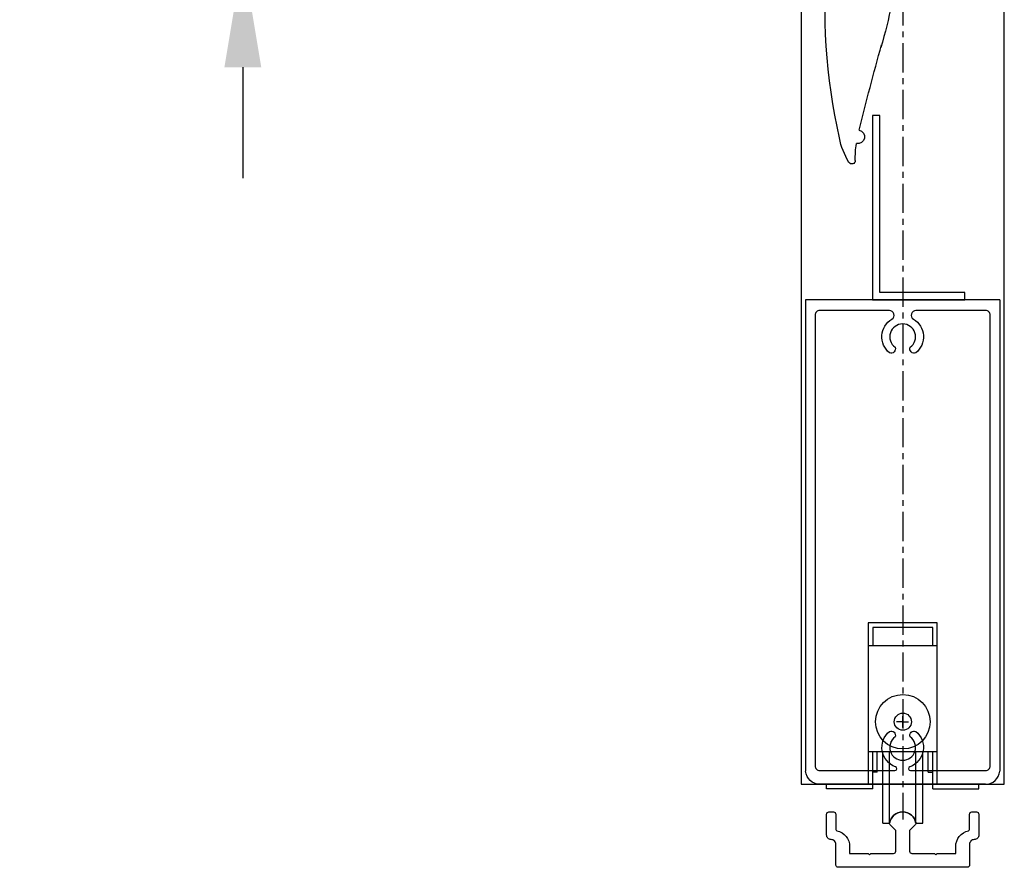
# Model space of a CAD drawing. Extents: x 11401 to 14311, y 9000 to 12889.
# Drawn here: x 12136 to 12349, y 10754 to 10938 of the extents above; entities that cross this region are included whole.
import ezdxf

# ---------------------------------------------------------------- set-up
doc = ezdxf.new("R2010")
doc.units = 0
doc.linetypes.add('CENTERX2', pattern=[101.6, 63.5, -12.7, 12.7, -12.7])
doc.linetypes.add('HIDDEN2', pattern=[4.7625, 3.175, -1.5875])
doc.layers.add('Dim OA', color=134, linetype='Continuous')
doc.styles.add('Fine 1.9', font='arial.ttf', dxfattribs={"height": 1.9})
doc.dimstyles.new('Small Average Horizontal Text 1.9', dxfattribs={"dimtxt": 1.9, "dimasz": 2, "dimexe": 0.5, "dimexo": 1, "dimgap": 1.5, "dimtad": 0, "dimtih": 1, "dimtoh": 1, "dimdec": 1, "dimrnd": 0.25, "dimdsep": 46, "dimtxsty": 'Fine 1.9', "dimcen": 2, "dimclrd": 256, "dimclrt": 256, "dimadec": 1, "dimazin": 2, "dimtfac": 1, "dimtdec": 1, "dimtix": 1, "dimtofl": 0, "dimtmove": 0, "dimatfit": 0, "dimfxl": 1, "dimtolj": 1, "dimtzin": 0, "dimlwd": -1, "dimarcsym": 0})

# ---------------------------------------------------------------- blocks, each defined once
blk = doc.blocks.new('Rail Top & Btm Rail Large105x42 Part#5011')
for p, q in [((42.07, 0), (0, 0)), ((0, 0, 66.6), (0, -102.17, 66.6)), ((42.07, 0, 66.6), (42.07, -102.17, 66.6))]:
    blk.add_line(p, q)
for points in [[(23.37, -4.15, -0.516303), (23.9, -11.47, -0.682385), (22.68, -10.26, 3.067993), (19.38, -10.26, -0.682385), (18.17, -11.47, -0.516303), (18.7, -4.15, 0.758419), (18.18, -2.3), (3.03, -2.3, 0.414214), (2.03, -3.3), (2.03, -101, 0.414214), (3.03, -102), (19.35, -102, 0.837962), (19.48, -101.22, -0.579488), (18.17, -93.53, -0.682385), (19.38, -94.74, 3.067993), (22.68, -94.74, -0.682385), (23.9, -93.53, -0.579488), (22.59, -101.22, 0.837962), (22.72, -102), (39.03, -102, 0.414214), (40.03, -101), (40.03, -3.3, 0.414214), (39.03, -2.3), (23.89, -2.3, 0.758419), (23.37, -4.15)], [(39.03, -105), (3.03, -105, -0.395209), (0, -102.17)], [(3.03, -105), (39.03, -105, 0.395209), (42.07, -102.17)]]:
    blk.add_lwpolyline(points, format="xyb")
blk = doc.blocks.new('Closing angle 40x20x1.6')
at = {"lineweight": -2}
for p, q in [((0, 0), (20, 0)), ((0, -40), (0, 0)), ((20, 0), (20, -1.6)), ((20, -1.6), (1.6, -1.6)), ((1.6, -1.6), (1.6, -40)), ((1.6, -40), (0, -40))]:
    blk.add_line(p, q, dxfattribs=at)
blk = doc.blocks.new('90mm Kiss pivot end cap Part#4052 Part#4053')
at = {"linetype": 'Continuous'}
for p, q in [((-1.8, 44.76), (-12.06, 54.45)), ((-5.25, 38.4), (-16.87, 49.36))]:
    blk.add_line(p, q, dxfattribs=at)
for centre, radius in [((-14.46, 51.9), 1), ((0, 0), 7), ((0, 0), 3.5)]:
    blk.add_circle(centre, radius, dxfattribs=at)
at = {"linetype": 'HIDDEN2', "ltscale": 0.05}
for radius in [7, 3.5]:
    blk.add_circle((0, 0), radius, dxfattribs=at)
at = {"linetype": 'Continuous'}
for centre, radius, start, end in [((-14.46, 51.9), 3.5, 46.6551, 226.5135), ((-2.3, 44.23), 0.73, 359.5826, 46.7735), ((22.75, 44.05), 24.32, 179.5811, 192.3221), ((519.72, 165.22), 535.85, 193.6409, 195.8172), ((123.02, 10.83), 131.2, 167.8697, 185), ((-88.99, -7.79), 96.98, 5, 16.4548), ((-123.08, -10.77), 131.2, 347.4339, 5.0001), ((88.99, 7.79), 96.98, 185.0001, 196.4547), ((-519.66, -165.2), 535.79, 13.7782, 15.8174), ((1.05, -39.06), 1.5, 103.49, 279.0259), ((-22.75, -44.05), 24.32, 359.5813, 8.3214), ((-10.55, -36.35), 15.81, 328.474, 349.1905), ((2.3, -44.23), 0.73, 179.5826, 328.4734)]:
    blk.add_arc(centre, radius, start, end, dxfattribs=at)
blk = doc.blocks.new('*U42')
at = {"ltscale": 0.1, "xscale": -1}
blk.add_blockref('90mm Kiss pivot end cap Part#4052 Part#4053', (-4.92, -5.22, -0.15), dxfattribs=at)
blk = doc.blocks.new('*U43')
at = {"color": 0, "linetype": 'ByBlock', "lineweight": -2, "transparency": 16777216}
for p in [(0, 0), (0, -80), (0, -160), (0, -240)]:
    blk.add_blockref('*U42', p, dxfattribs=at)
blk = doc.blocks.new('Wheel - Single bottom roller - End View')
for p, q in [((-7.5, 35), (-7.5, 0)), ((7.5, 35), (-7.5, 35)), ((7.5, 0), (7.5, 35)), ((6.5, 34), (-6.5, 34)), ((-6.5, 34), (-6.5, 30)), ((6.5, 30), (6.5, 34)), ((7.5, 30), (-7.5, 30)), ((0.04, 13.54), (-1.36, 13.54)), ((0.04, 12.29), (0.04, 14.78)), ((0.04, 13.54), (1.29, 13.54)), ((7.5, 7), (-7.5, 7)), ((-6.5, -1), (-6.5, 7)), ((-5.5, 2.63), (-5.5, 7)), ((-4.34, -8.46), (-4.34, 7)), ((-2.87, -8.46), (-2.87, 7)), ((2.87, -8.46), (2.87, 7)), ((4.34, -8.46), (4.34, 7)), ((5.5, 2.63), (5.5, 7)), ((6.5, -1), (6.5, 7)), ((-5.5, 2.63), (-6.5, 2.63)), ((5.5, 2.63), (6.5, 2.63)), ((-16.5, -1), (-16.5, 0)), ((16.5, -1), (16.5, 0)), ((-6.5, -1), (-16.5, -1)), ((6.5, -1), (16.5, -1)), ((-4.34, -8.46), (-2.87, -8.46)), ((2.87, -8.46), (4.34, -8.46))]:
    blk.add_line(p, q)
at = {"ltscale": 0.5, "flags": 128}
blk.add_lwpolyline([(-2.52, 9.23, -0.003348), (-2.5, 9.26)], format="xyb", dxfattribs=at)
for radius in [5.91, 1.86]:
    blk.add_circle((0.04, 13.56), radius)
blk.add_arc((0, -8.9), 2.9, 8.7207, 171.2793)
blk = doc.blocks.new('Track - Bottom track - new')
at = {"ltscale": 5}
blk.add_lwpolyline([(7.62, 3), (11.5, 3), (11.5, 4.5, -0.353367), (14.26, 7.92, 0.353369), (14.5, 8.21), (14.5, 11.5, -0.414214), (15, 12), (16, 12, -0.414214), (16.5, 11.5), (16.5, 7, -0.414214), (15.5, 6, 0.414214), (14.5, 5), (14.5, 0.5, -0.414214), (14, 0), (-14, 0, -0.414214), (-14.5, 0.5), (-14.5, 5, 0.414214), (-15.5, 6, -0.414214), (-16.5, 7), (-16.5, 11.5, -0.414214), (-16, 12), (-15, 12, -0.414214), (-14.5, 11.5), (-14.5, 8.21, 0.353369), (-14.26, 7.92, -0.353367), (-11.5, 4.5), (-11.5, 3), (-7.62, 3, -0.198912), (-7.41, 2.91), (-7.19, 2.7), (-6.98, 2.91, -0.198912), (-6.77, 3), (-2, 3, 0.414214), (-1.5, 3.5), (-1.5, 8), (-2.78, 9.28, -0.23879), (-2.87, 9.54, -0.858305), (2.87, 9.54, -0.23879), (2.78, 9.28), (1.5, 8), (1.5, 3.5, 0.414214), (2, 3), (6.77, 3, -0.198912), (6.98, 2.91), (7.19, 2.7), (7.41, 2.91, -0.198912)], format="xyb", close=True, dxfattribs=at)
blk = doc.blocks.new('*D1042')
at = {"layer": 'Defpoints', "color": 0, "ltscale": 0.1}
for p in [(12184.09, 11031.52), (12318.44, 11031.52), (12318.44, 10951.52)]:
    blk.add_point(p, dxfattribs=at)
at = {"layer": 'Dim OA', "ltscale": 0.1}
for p, q in [((12184.09, 11055.52), (12184.09, 11079.52)), ((12184.09, 10927.52), (12184.09, 10903.52))]:
    blk.add_line(p, q, dxfattribs=at)
at = {"layer": 'Dim OA', "color": 0, "lineweight": -2, "ltscale": 0.1}
for p, q in [((12306.44, 11031.52), (12178.09, 11031.52)), ((12306.44, 10951.52), (12178.09, 10951.52))]:
    blk.add_line(p, q, dxfattribs=at)
at = {"layer": 'Dim OA', "ltscale": 0.1}
for points in [[(12180.09, 11055.52), (12188.09, 11055.52), (12184.09, 11031.52)], [(12180.09, 10927.52), (12188.09, 10927.52), (12184.09, 10951.52)]]:
    blk.add_solid(points, dxfattribs=at)
at = {"layer": 'Dim OA', "ltscale": 0.1, "insert": (12184.09, 10991.52), "char_height": 22.8, "attachment_point": 5, "style": 'Fine 1.9'}
blk.add_mtext('\\A1;80 CRS', dxfattribs=at)

msp = doc.modelspace()

# ---------------------------------------------------------------- linework, layer by layer
msp.add_lwpolyline([(12305.13, 10772.09), (12349.2, 10772.09), (12349.2, 11380), (12305.13, 11380)], close=True)
at = {"layer": 'Dim OA', "linetype": 'CENTERX2', "ltscale": 0.1}
msp.add_line((12327.17, 11440.77), (12327.17, 10764.49), dxfattribs=at)

# ---------------------------------------------------------------- block references
for name, p in [('*U43', (12323.36, 11196.74, 0.15)), ('Rail Top & Btm Rail Large105x42 Part#5011', (12306.13, 10877.09))]:
    msp.add_blockref(name, p)
at = {"ltscale": 0.1, "xscale": -1, "rotation": 180}
msp.add_blockref('Closing angle 40x20x1.6', (12320.64, 10877.09), dxfattribs=at)
at = {"ltscale": 0.1}
for name, p in [('Wheel - Single bottom roller - End View', (12327.17, 10772.09)), ('Track - Bottom track - new', (12327.17, 10754.09))]:
    msp.add_blockref(name, p, dxfattribs=at)

# ---------------------------------------------------------------- dimensions: what is measured, and where the dimension line sits
at = {"layer": 'Dim OA', "ltscale": 0.1}
dim = msp.add_linear_dim(base=(12184.09, 11031.52), p1=(12318.44, 10951.52), p2=(12318.44, 11031.52), angle=90, text='<> CRS', dimstyle='Small Average Horizontal Text 1.9', override={"dimscale": 0, "dimtix": 1, "dimtofl": 0, "dimtmove": 0, "dimatfit": 0}, dxfattribs=at)
dim.commit()
dim.dimension.update_dxf_attribs({"geometry": '*D1042', "text_midpoint": (12184.09, 10991.52)})

doc.saveas('drawing.dxf')
